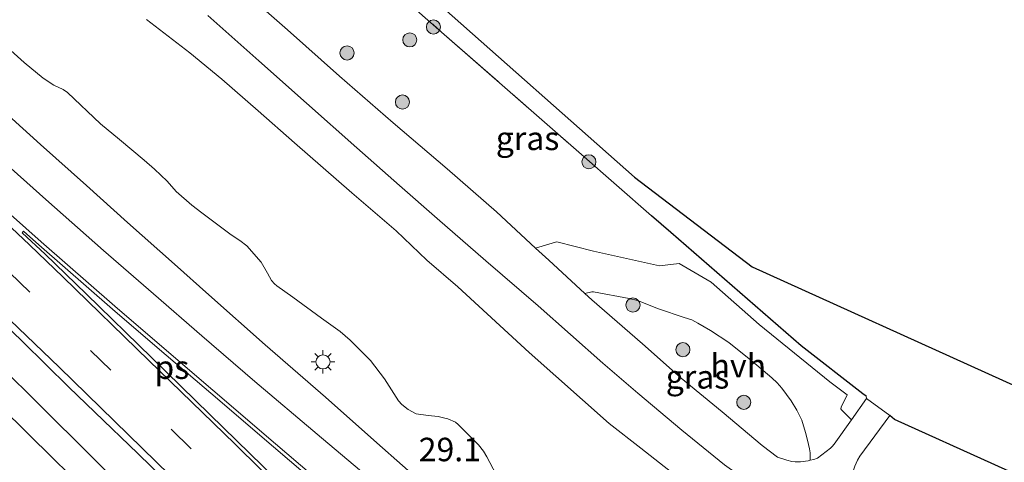
# Model space of a CAD drawing. Units: metres. Extents: x 142158 to 150003, y 468748 to 475002.
# Drawn here: x 144535 to 144639, y 471940 to 471987 of the extents above; entities that cross this region are included whole.
import ezdxf
from ezdxf.enums import TextEntityAlignment as Align

# ---------------------------------------------------------------- set-up
doc = ezdxf.new("R2010")
doc.units = ezdxf.units.M
doc.linetypes.add('IE-TERREINAFSCHEIDING', pattern=[10, 8, -2])
doc.linetypes.add('VW-3-9_STREEP', pattern=[12, 3, -9])
doc.layers.get('0').update_dxf_attribs({"lineweight": 25})
for name, color, linetype, lineweight in [('B-ME-AM-KILOMETR-S-B1', 7, 'Continuous', 18), ('B-ME-GR-BOMENSTRUIKEN-GV-B6', 93, 'Continuous', 18), ('B-ME-GR-BOOM-S-B1', 93, 'Continuous', 18), ('B-ME-IE-GRASLAND-GV-B6', 93, 'Continuous', 18), ('B-ME-IE-GRONDWERKLIJN-GROND_INGERICHT-GV-B6', 253, 'Continuous', 18), ('B-ME-IE-MEUBILAIR_WEGMEUBILAIR-LICHTMAST-S-B1', 8, 'Continuous', 18), ('B-ME-IE-TERREINAFSCHEIDING-RASTERHEKWERK-L-B1', 8, 'IE-TERREINAFSCHEIDING', 18), ('B-ME-VH-VERH_SOORT-BITUMEN-GV-B6', 8, 'IE-TERREINAFSCHEIDING-NATUURLIJK-HOUTWAL', 18), ('B-ME-VH-VERH_SOORT-HALF_VERHARDING-GV-B6', 8, 'IE-TERREINAFSCHEIDING-NATUURLIJK-HOUTWAL', 18), ('B-ME-VW-MARKERING-39STREEP-015-L-B1', 255, 'VW-3-9_STREEP', 18), ('B-ME-VW-MARKERING-STREEP-015-L-B1', 7, 'Continuous', 18), ('B-ME-VW-MARKERING-VLAKMARK-GV-B6', 7, 'Continuous', 18)]:
    doc.layers.add(name, color=color, linetype=linetype, lineweight=lineweight)
doc.layers.add('B-ME-IE-TERREINAFSCHEIDING-HAAG-L-B1', color=10, linetype='Continuous')
doc.layers.add('B-ME-KG-KADASTRAAL-OPNAMEDTMGRENS-L-B1', color=10, linetype='Continuous')
doc.styles.add('NLCS-ISO', font='NLCS-ISO.TTF')
doc.linetypes.add('IE-TERREINAFSCHEIDING-NATUURLIJK-HOUTWAL', pattern='A,7,-1.5,[67,NLCS.SHX,S=0.75,R=45,X=0,Y=0],-1.5,7,-1.5,[70,NLCS.SHX,S=0.75,R=0,X=0,Y=0],-1.5', length=20)

# ---------------------------------------------------------------- blocks, each defined once
blk = doc.blocks.new('boom')
h = blk.add_hatch(color=256)
edge = h.paths.add_edge_path()
edge.add_arc((0, 0), 0.75, 0, 360)
blk.add_circle((0, 0), 0.75)
blk = doc.blocks.new('lantaarnpaal')
for p, q in [((0, 0.75), (0, 1.25)), ((-0.75, 0), (-1.25, 0)), ((-0.88, 0.88), (-0.53, 0.53)), ((0.53, 0.53), (0.88, 0.88)), ((0.75, 0), (1.25, 0)), ((-0.53, -0.53), (-0.88, -0.88)), ((0, -0.75), (0, -1.25)), ((0.53, -0.53), (0.88, -0.88))]:
    blk.add_line(p, q)
blk.add_circle((0, 0), 0.75)

msp = doc.modelspace()

# ---------------------------------------------------------------- linework, layer by layer
at = {"layer": 'B-ME-GR-BOMENSTRUIKEN-GV-B6'}
for points in [[(144548.1405, 471987.231, 3.4915), (144552.7568, 471983.6611, 3.4974), (144556.1799, 471980.8542, 3.5333), (144560.0463, 471977.4907, 3.5214), (144563.9068, 471974.0716, 3.4616), (144570.0043, 471968.7533, 3.4137), (144574.7359, 471964.7244, 3.4496), (144577.974, 471961.5773, 3.4197), (144581.2764, 471958.7537, 3.4436), (144588.8927, 471951.7576, 3.4668), (144597.4081, 471944.1949, 3.5073), (144600.7751, 471941.5506, 3.5208), (144606.0343, 471937.4164, 3.5141), (144613.3034, 471931.9747, 3.5141), (144616.5919, 471929.8102, 3.5073), (144619.7046, 471927.8529, 3.5141), (144623.6433, 471925.3194, 3.4938), (144628.1383, 471922.7862, 3.5141), (144632.3084, 471920.5051, 3.4735), (144633.4731, 471919.8833, 3.4668), (144635.2976, 471919.1565, 3.5479), (144638.2065, 471918.1059, 3.5479), (144641.479, 471917.0247, 3.5344)], [(144585.3616, 471938.7706, 3.6695), (144584.3682, 471940.6381, 3.7069), (144584.024, 471941.2454, 3.7069), (144583.483, 471941.9027, 3.7022), (144581.3203, 471944.0805, 3.6742), (144581.0348, 471944.3242, 3.6695), (144580.226, 471944.6767, 3.6554), (144579.7768, 471944.7906, 3.6742), (144579.1989, 471944.9453, 3.6882), (144578.1315, 471945.0238, 3.7256), (144576.8464, 471945.2243, 3.7163), (144576.0012, 471945.6654, 3.7163), (144575.3406, 471946.2205, 3.7069), (144574.9643, 471946.6174, 3.7256), (144573.4861, 471948.9307, 3.735), (144571.9887, 471950.883, 3.721), (144570.3212, 471952.5788, 3.7256), (144569.8267, 471953.0554, 3.7444), (144568.7508, 471953.9806, 3.7256), (144566.7684, 471955.4025, 3.721), (144563.7098, 471957.6371, 3.7163), (144562.0129, 471958.8527, 3.7163), (144561.7738, 471959.052, 3.7163), (144561.461, 471959.415, 3.7069), (144561.0335, 471960.1978, 3.6554), (144560.3593, 471961.3689, 3.6601), (144558.817, 471963.1063, 3.7397), (144558.0913, 471963.6684, 3.7631), (144557.1612, 471964.2768, 3.7537), (144554.0407, 471966.6285, 3.7912), (144552.9652, 471967.436, 3.8146), (144551.3059, 471968.9003, 3.8567), (144550.3601, 471969.9853, 3.8567), (144548.9976, 471971.2583, 3.8286), (144547.9181, 471972.2284, 3.8614), (144545.2722, 471974.4377, 3.8146), (144543.2614, 471976.1017, 3.838), (144539.7276, 471979.4415, 3.7631), (144539.27, 471979.7495, 3.7631), (144538.3036, 471980.2352, 3.7678), (144537.1514, 471980.9785, 3.8099), (144535.1158, 471982.6283, 3.866), (144532.2537, 471985.1792, 3.8707)]]:
    msp.add_polyline3d(points, dxfattribs=at)
at = {"layer": 'B-ME-IE-GRASLAND-GV-B6'}
for points in [[(144589.5642, 471962.8587, 3.5451), (144585.3939, 471966.7289, 3.5301), (144580.1573, 471971.3254, 3.5181), (144574.4082, 471976.2145, 3.5351), (144568.6952, 471981.1904, 3.5651), (144563.1398, 471986.1288, 3.5651), (144552.7014, 471995.3161, 3.5383)], [(144571.1079, 471993.3198, 4.2024), (144579.5523, 471985.8785, 4.2295), (144594.4398, 471972.8417, 4.2188), (144601.9136, 471966.2911, 4.056), (144603.947, 471964.523, 4.063), (144617.818, 471952.473, 3.617), (144624.409, 471947.358, 3.617), (144624.7311, 471947.0967, 3.617), (144624.7678, 471946.8486, 3.5185), (144623.1809, 471944.5703, 3.528), (144622.1175, 471945.6441, 3.5438), (144622.0533, 471945.7447, 3.5438), (144622.0908, 471945.9283, 3.5451), (144622.7195, 471947.227, 3.5151), (144620.8962, 471948.6202, 3.511), (144613.3429, 471954.725, 3.6201), (144608.2372, 471959.2358, 3.6301), (144604.8548, 471961.2194, 3.6451), (144602.7478, 471960.9979, 3.6451), (144595.7233, 471962.5533, 3.6101), (144591.8173, 471963.5241, 3.5951), (144591.6669, 471963.5105, 3.5951), (144589.5642, 471962.8587, 3.5451)], [(144641.479, 471917.0247, 3.5344), (144638.2065, 471918.1059, 3.5479), (144635.2976, 471919.1565, 3.5479), (144633.4731, 471919.8833, 3.4668), (144632.3084, 471920.5051, 3.4735), (144628.1383, 471922.7862, 3.5141), (144623.6433, 471925.3194, 3.4938), (144619.7046, 471927.8529, 3.5141), (144616.5919, 471929.8102, 3.5073), (144613.3034, 471931.9747, 3.5141), (144606.0343, 471937.4164, 3.5141), (144600.7751, 471941.5506, 3.5208), (144597.4081, 471944.1949, 3.5073), (144588.8927, 471951.7576, 3.4668), (144581.2764, 471958.7537, 3.4436), (144577.974, 471961.5773, 3.4197), (144574.7359, 471964.7244, 3.4496), (144570.0043, 471968.7533, 3.4137), (144563.9068, 471974.0716, 3.4616), (144560.0463, 471977.4907, 3.5214), (144556.1799, 471980.8542, 3.5333), (144552.7568, 471983.6611, 3.4974), (144548.1405, 471987.231, 3.4915)], [(144554.6859, 471987.6224, 3.4607), (144560.107, 471982.8083, 3.4519), (144565.1674, 471978.3023, 3.4619), (144570.5215, 471973.529, 3.4669), (144575.0946, 471969.5476, 3.4769), (144579.0942, 471966.0285, 3.4919), (144584.2748, 471961.5003, 3.4669), (144589.8531, 471956.7044, 3.4507), (144596.7144, 471950.6201, 3.4519), (144600.4309, 471947.4125, 3.4807), (144605.1188, 471943.4873, 3.4819), (144609.6763, 471939.8046, 3.4719), (144613.6956, 471936.9031, 3.4819), (144616.2782, 471935.0605, 3.4769), (144618.3345, 471933.6348, 3.4629), (144620.2474, 471932.412, 3.4679), (144622.7342, 471930.8959, 3.4779), (144624.8743, 471929.6287, 3.4729), (144627.2178, 471928.3545, 3.4529), (144629.6909, 471927.0836, 3.4729), (144633.4757, 471925.3047, 3.4779), (144636.4281, 471923.913, 3.4779), (144639.4302, 471922.6044, 3.4819), (144643.3428, 471920.9343, 3.4829)], [(144532.2537, 471985.1792, 3.8707), (144535.1158, 471982.6283, 3.866), (144537.1514, 471980.9785, 3.8099), (144538.3036, 471980.2352, 3.7678), (144539.27, 471979.7495, 3.7631), (144539.7276, 471979.4415, 3.7631), (144543.2614, 471976.1017, 3.838), (144545.2722, 471974.4377, 3.8146), (144547.9181, 471972.2284, 3.8614), (144548.9976, 471971.2583, 3.8286), (144550.3601, 471969.9853, 3.8567), (144551.3059, 471968.9003, 3.8567), (144552.9652, 471967.436, 3.8146), (144554.0407, 471966.6285, 3.7912), (144557.1612, 471964.2768, 3.7537), (144558.0913, 471963.6684, 3.7631), (144558.817, 471963.1063, 3.7397), (144560.3593, 471961.3689, 3.6601), (144561.0335, 471960.1978, 3.6554), (144561.461, 471959.415, 3.7069), (144561.7738, 471959.052, 3.7163), (144562.0129, 471958.8527, 3.7163), (144563.7098, 471957.6371, 3.7163), (144566.7684, 471955.4025, 3.721), (144568.7508, 471953.9806, 3.7256), (144569.8267, 471953.0554, 3.7444), (144570.3212, 471952.5788, 3.7256), (144571.9887, 471950.883, 3.721), (144573.4861, 471948.9307, 3.735), (144574.9643, 471946.6174, 3.7256), (144575.3406, 471946.2205, 3.7069), (144576.0012, 471945.6654, 3.7163), (144576.8464, 471945.2243, 3.7163), (144578.1315, 471945.0238, 3.7256), (144579.1989, 471944.9453, 3.6882), (144579.7768, 471944.7906, 3.6742), (144580.226, 471944.6767, 3.6554), (144581.0348, 471944.3242, 3.6695), (144581.3203, 471944.0805, 3.6742), (144583.483, 471941.9027, 3.7022), (144584.024, 471941.2454, 3.7069), (144584.3682, 471940.6381, 3.7069), (144585.3616, 471938.7706, 3.6695)], [(144641.3894, 471889.901, 3.5567), (144638.1892, 471891.7052, 3.5697), (144634.8831, 471893.696, 3.5617), (144633.4898, 471894.547, 3.5367), (144631.1543, 471896.0308, 3.5417), (144627.236, 471898.6555, 3.5471), (144623.9495, 471900.8598, 3.5689), (144620.5492, 471903.223, 3.5689), (144616.5526, 471906.0438, 3.5616), (144611.6788, 471909.7534, 3.5543), (144604.4034, 471915.3788, 3.5616), (144597.845, 471920.6965, 3.5907), (144591.862, 471925.5577, 3.6271), (144584.3465, 471931.8902, 3.6635), (144578.1251, 471937.2965, 3.7436), (144572.649, 471942.1328, 3.78), (144567.1928, 471946.9759, 3.78), (144560.7821, 471952.5764, 3.8237), (144554.7947, 471957.8863, 3.8372), (144551.1248, 471961.1689, 3.8237), (144546.139, 471965.6054, 3.8145), (144541.7697, 471969.5242, 3.8837), (144536.8711, 471973.8949, 3.8587), (144531.9197, 471978.3251, 3.8504)], [(144618.7876, 471940.2702, 3.5034), (144618.5673, 471940.222, 3.5051), (144617.7677, 471940.1086, 3.5201), (144617.1958, 471940.0938, 3.5201), (144616.8411, 471940.1335, 3.5251), (144616.2984, 471940.2825, 3.5251), (144615.304, 471940.6063, 3.5251), (144613.6668, 471941.8385, 3.5251), (144609.4228, 471945.4182, 3.5469), (144605.054, 471949.0269, 3.5369), (144600.9528, 471952.6618, 3.5206), (144595.5407, 471957.3713, 3.5569), (144594.8113, 471958.0388, 3.5558), (144595.5507, 471958.2222, 3.5839), (144595.7141, 471958.2209, 3.5885), (144599.5112, 471957.4989, 3.6439), (144600.4239, 471957.2839, 3.6439), (144602.6336, 471956.3992, 3.626), (144605.3624, 471955.4934, 3.5979), (144606.1767, 471955.2165, 3.5979), (144606.8252, 471954.863, 3.5979), (144608.1841, 471954.095, 3.5885), (144610.1242, 471952.8036, 3.5745), (144612.6493, 471950.7888, 3.5698), (144614.7204, 471949.0361, 3.5885), (144615.2749, 471948.5271, 3.5932), (144615.7787, 471947.9516, 3.5839), (144616.778, 471946.5958, 3.5293), (144617.3656, 471945.6219, 3.5391), (144617.9022, 471944.5477, 3.5243), (144618.3037, 471943.2347, 3.5394), (144618.509, 471942.3969, 3.5472), (144618.7225, 471941.4996, 3.5254), (144618.7686, 471941.0791, 3.5061), (144618.7876, 471940.2702, 3.5034)], [(144530.3711, 471957.3374, 4.2169), (144534.9713, 471952.8954, 4.1819), (144539.8933, 471948.0637, 4.1869), (144542.6579, 471945.3957, 4.1919), (144547.2103, 471940.9768, 4.1919), (144551.4609, 471936.8705, 4.1319), (144556.34, 471932.12, 4.1519), (144562.3331, 471926.2805, 4.1969), (144565.7823, 471922.9131, 4.1769), (144568.0082, 471920.6845, 4.1619), (144572.193, 471916.5575, 4.1669), (144576.8414, 471911.9241, 4.1183), (144581.4546, 471907.3279, 4.1129), (144585.2631, 471903.452, 4.0589), (144591.0083, 471897.744, 4.0643), (144596.9347, 471891.7724, 4.0481), (144603.2898, 471885.4313, 4.0049), (144611.541, 471877.1915, 3.9895), (144614.6789, 471874.0871, 3.9357), (144616.788, 471872.0174, 3.9157), (144621.8588, 471867.1139, 3.8357), (144626.4587, 471862.7176, 3.8205)], [(144616.755, 471864.1435, 3.8407), (144613.9253, 471867.1602, 3.8107), (144611.1156, 471870.1681, 3.8794), (144608.4111, 471873.0471, 3.9307), (144605.3523, 471876.3279, 3.9707), (144600.5523, 471881.3714, 3.9815), (144595.8085, 471886.3726, 3.9761), (144590.8479, 471891.5247, 3.9773), (144586.6166, 471895.9457, 3.9961), (144582.0571, 471900.5884, 3.9723), (144576.6248, 471906.0957, 3.9773), (144571.8876, 471910.9476, 3.9973), (144566.4064, 471916.645, 4.0423), (144560.4597, 471922.5244, 4.0573), (144554.5132, 471928.4948, 4.0623), (144549.0181, 471934.0398, 4.0573), (144542.8368, 471940.1353, 4.0673), (144536.1554, 471946.7945, 4.1023), (144530.2395, 471952.5854, 4.1323)], [(144640.8478, 471926.3856, 3.5469), (144634.6718, 471929.1813, 3.5369), (144631.7596, 471930.6306, 3.5069), (144627.063, 471933.1014, 3.5351), (144623.8816, 471934.8919, 3.5181), (144623.5287, 471936.3144, 3.5085), (144623.3494, 471937.0268, 3.5085), (144623.2677, 471937.6525, 3.4985), (144623.2583, 471938.4128, 3.4885), (144623.3425, 471939.0207, 3.4935), (144623.5469, 471939.6325, 3.4935), (144623.8273, 471940.2716, 3.4935), (144624.0796, 471940.7135, 3.5035), (144627.2573, 471945.0469, 3.5135), (144627.768, 471944.632, 3.617), (144649.134, 471934.953, 3.617)]]:
    msp.add_polyline3d(points, dxfattribs=at)
at = {"layer": 'B-ME-IE-GRONDWERKLIJN-GROND_INGERICHT-GV-B6'}
for points in [[(144507.174, 472051.11, 3.5829), (144537.353, 472025.4377, 3.9439), (144557.639, 472008.181, 3.932), (144559.966, 472005.929, 3.918), (144578.8448, 471989.2207, 4.2246), (144600.1, 471970.409, 4.263), (144612.628, 471960.868, 3.7046), (144639.2714, 471948.7964, 3.5301), (144668.9033, 471935.3709, 3.6358), (144668.7337, 471930.437, 3.7313), (144668.2945, 471927.8642, 3.6845), (144667.8288, 471926.6279, 3.617), (144649.134, 471934.953, 3.617), (144627.768, 471944.632, 3.617), (144627.2573, 471945.0469, 3.5135)], [(144627.2573, 471945.0469, 3.5135), (144624.7678, 471946.8486, 3.5185), (144624.7311, 471947.0967, 3.617), (144624.409, 471947.358, 3.617), (144617.818, 471952.473, 3.617), (144603.947, 471964.523, 4.063), (144601.9136, 471966.2911, 4.056), (144594.4398, 471972.8417, 4.2188), (144579.5523, 471985.8785, 4.2295), (144571.1079, 471993.3198, 4.2024), (144561.5567, 472001.5223, 4.101), (144558.0553, 472004.5409, 3.8648), (144555.705, 472006.4909, 3.8539), (144551.8735, 472010.0399, 4.0348), (144548.468, 472012.9519, 4.0574), (144541.9872, 472018.6494, 4.1027), (144541.3164, 472019.3081, 4.0687), (144535.4234, 472024.4644, 3.7842), (144530.7041, 472028.6166, 3.5548)]]:
    msp.add_polyline3d(points, dxfattribs=at)
at = {"layer": 'B-ME-IE-TERREINAFSCHEIDING-HAAG-L-B1'}
for points in [[(144624.7311, 471947.0967, 3.617), (144624.409, 471947.358, 3.617), (144617.818, 471952.473, 3.617), (144603.947, 471964.523, 4.063), (144601.9136, 471966.2911, 4.056)], [(144687.165, 471918.904, 3.55), (144678.958, 471921.866, 3.617), (144667.8288, 471926.6279, 3.617), (144649.134, 471934.953, 3.617), (144627.768, 471944.632, 3.617), (144627.2573, 471945.0469, 3.5135)]]:
    msp.add_polyline3d(points, dxfattribs=at)
at = {"layer": 'B-ME-IE-TERREINAFSCHEIDING-RASTERHEKWERK-L-B1'}
msp.add_polyline3d([(144558.0553, 472004.5409, 3.8648), (144561.5567, 472001.5223, 4.101), (144571.1079, 471993.3198, 4.2024), (144579.5523, 471985.8785, 4.2295), (144594.4398, 471972.8417, 4.2188)], dxfattribs=at)
at = {"layer": 'B-ME-KG-KADASTRAAL-OPNAMEDTMGRENS-L-B1'}
msp.add_polyline3d([(144507.174, 472051.11, 3.5829), (144537.353, 472025.4377, 3.9439), (144557.639, 472008.181, 3.932), (144559.966, 472005.929, 3.918), (144578.8448, 471989.2207, 4.2246), (144600.1, 471970.409, 4.263), (144612.628, 471960.868, 3.7046), (144639.2714, 471948.7964, 3.5301), (144668.9033, 471935.3709, 3.6358), (144684.241, 471928.422, 3.525), (144692.73, 471925.27, 3.4815)], dxfattribs=at)
at = {"layer": 'B-ME-VH-VERH_SOORT-BITUMEN-GV-B6'}
for points in [[(144552.7014, 471995.3161, 3.5383), (144563.1398, 471986.1288, 3.5651), (144568.6952, 471981.1904, 3.5651), (144574.4082, 471976.2145, 3.5351), (144580.1573, 471971.3254, 3.5181), (144585.3939, 471966.7289, 3.5301), (144589.5642, 471962.8587, 3.5451), (144590.9564, 471961.5667, 3.5501), (144594.8113, 471958.0388, 3.5558), (144595.5407, 471957.3713, 3.5569), (144600.9528, 471952.6618, 3.5206), (144605.054, 471949.0269, 3.5369), (144609.4228, 471945.4182, 3.5469), (144613.6668, 471941.8385, 3.5251), (144615.304, 471940.6063, 3.5251), (144616.2984, 471940.2825, 3.5251), (144616.8411, 471940.1335, 3.5251), (144617.1958, 471940.0938, 3.5201), (144617.7677, 471940.1086, 3.5201), (144618.5673, 471940.222, 3.5051), (144618.7876, 471940.2702, 3.5034), (144619.1677, 471940.3533, 3.5148), (144619.5612, 471940.509, 3.4867), (144620.0291, 471940.8426, 3.4821), (144620.5032, 471941.1924, 3.4821), (144620.9448, 471941.5547, 3.4821), (144621.1235, 471941.7437, 3.4867), (144621.3397, 471941.9824, 3.4913), (144623.1809, 471944.5703, 3.528), (144624.7678, 471946.8486, 3.5185), (144627.2573, 471945.0469, 3.5135)], [(144643.3428, 471920.9343, 3.4829), (144639.4302, 471922.6044, 3.4819), (144636.4281, 471923.913, 3.4779), (144633.4757, 471925.3047, 3.4779), (144629.6909, 471927.0836, 3.4729), (144627.2178, 471928.3545, 3.4529), (144624.8743, 471929.6287, 3.4729), (144622.7342, 471930.8959, 3.4779), (144620.2474, 471932.412, 3.4679), (144618.3345, 471933.6348, 3.4629), (144616.2782, 471935.0605, 3.4769), (144613.6956, 471936.9031, 3.4819), (144609.6763, 471939.8046, 3.4719), (144605.1188, 471943.4873, 3.4819), (144600.4309, 471947.4125, 3.4807), (144596.7144, 471950.6201, 3.4519), (144589.8531, 471956.7044, 3.4507), (144584.2748, 471961.5003, 3.4669), (144579.0942, 471966.0285, 3.4919), (144575.0946, 471969.5476, 3.4769), (144570.5215, 471973.529, 3.4669), (144565.1674, 471978.3023, 3.4619), (144560.107, 471982.8083, 3.4519), (144554.6859, 471987.6224, 3.4607)], [(144531.9197, 471978.3251, 3.8504), (144536.8711, 471973.8949, 3.8587), (144541.7697, 471969.5242, 3.8837), (144546.139, 471965.6054, 3.8145), (144551.1248, 471961.1689, 3.8237), (144554.7947, 471957.8863, 3.8372), (144560.7821, 471952.5764, 3.8237), (144567.1928, 471946.9759, 3.78), (144572.649, 471942.1328, 3.78), (144578.1251, 471937.2965, 3.7436), (144584.3465, 471931.8902, 3.6635), (144591.862, 471925.5577, 3.6271), (144597.845, 471920.6965, 3.5907), (144604.4034, 471915.3788, 3.5616), (144611.6788, 471909.7534, 3.5543), (144616.5526, 471906.0438, 3.5616), (144620.5492, 471903.223, 3.5689), (144623.9495, 471900.8598, 3.5689), (144627.236, 471898.6555, 3.5471), (144631.1543, 471896.0308, 3.5417), (144633.4898, 471894.547, 3.5367), (144634.8831, 471893.696, 3.5617), (144638.1892, 471891.7052, 3.5697), (144641.3894, 471889.901, 3.5567)], [(144626.4587, 471862.7176, 3.8205), (144621.8588, 471867.1139, 3.8357), (144616.788, 471872.0174, 3.9157), (144614.6789, 471874.0871, 3.9357), (144611.541, 471877.1915, 3.9895), (144603.2898, 471885.4313, 4.0049), (144596.9347, 471891.7724, 4.0481), (144591.0083, 471897.744, 4.0643), (144585.2631, 471903.452, 4.0589), (144581.4546, 471907.3279, 4.1129), (144576.8414, 471911.9241, 4.1183), (144572.193, 471916.5575, 4.1669), (144568.0082, 471920.6845, 4.1619), (144565.7823, 471922.9131, 4.1769), (144562.3331, 471926.2805, 4.1969), (144556.34, 471932.12, 4.1519), (144551.4609, 471936.8705, 4.1319), (144547.2103, 471940.9768, 4.1919), (144542.6579, 471945.3957, 4.1919), (144539.8933, 471948.0637, 4.1869), (144534.9713, 471952.8954, 4.1819), (144530.3711, 471957.3374, 4.2169)], [(144530.2395, 471952.5854, 4.1323), (144536.1554, 471946.7945, 4.1023), (144542.8368, 471940.1353, 4.0673), (144549.0181, 471934.0398, 4.0573), (144554.5132, 471928.4948, 4.0623), (144560.4597, 471922.5244, 4.0573), (144566.4064, 471916.645, 4.0423), (144571.8876, 471910.9476, 3.9973), (144576.6248, 471906.0957, 3.9773), (144582.0571, 471900.5884, 3.9723), (144586.6166, 471895.9457, 3.9961), (144590.8479, 471891.5247, 3.9773), (144595.8085, 471886.3726, 3.9761), (144600.5523, 471881.3714, 3.9815), (144605.3523, 471876.3279, 3.9707), (144608.4111, 471873.0471, 3.9307), (144611.1156, 471870.1681, 3.8794), (144613.9253, 471867.1602, 3.8107), (144616.755, 471864.1435, 3.8407)], [(144627.2573, 471945.0469, 3.5135), (144624.0796, 471940.7135, 3.5035), (144623.8273, 471940.2716, 3.4935), (144623.5469, 471939.6325, 3.4935), (144623.3425, 471939.0207, 3.4935), (144623.2583, 471938.4128, 3.4885), (144623.2677, 471937.6525, 3.4985), (144623.3494, 471937.0268, 3.5085), (144623.5287, 471936.3144, 3.5085), (144623.8816, 471934.8919, 3.5181), (144627.063, 471933.1014, 3.5351), (144631.7596, 471930.6306, 3.5069), (144634.6718, 471929.1813, 3.5369), (144640.8478, 471926.3856, 3.5469)]]:
    msp.add_polyline3d(points, dxfattribs=at)
at = {"layer": 'B-ME-VH-VERH_SOORT-HALF_VERHARDING-GV-B6'}
msp.add_polyline3d([(144618.7876, 471940.2702, 3.5034), (144618.7686, 471941.0791, 3.5061), (144618.7225, 471941.4996, 3.5254), (144618.509, 471942.3969, 3.5472), (144618.3037, 471943.2347, 3.5394), (144617.9022, 471944.5477, 3.5243), (144617.3656, 471945.6219, 3.5391), (144616.778, 471946.5958, 3.5293), (144615.7787, 471947.9516, 3.5839), (144615.2749, 471948.5271, 3.5932), (144614.7204, 471949.0361, 3.5885), (144612.6493, 471950.7888, 3.5698), (144610.1242, 471952.8036, 3.5745), (144608.1841, 471954.095, 3.5885), (144606.8252, 471954.863, 3.5979), (144606.1767, 471955.2165, 3.5979), (144605.3624, 471955.4934, 3.5979), (144602.6336, 471956.3992, 3.626), (144600.4239, 471957.2839, 3.6439), (144599.5112, 471957.4989, 3.6439), (144595.7141, 471958.2209, 3.5885), (144595.5507, 471958.2222, 3.5839), (144594.8113, 471958.0388, 3.5558), (144590.9564, 471961.5667, 3.5501), (144589.5642, 471962.8587, 3.5451), (144591.6669, 471963.5105, 3.5951), (144591.8173, 471963.5241, 3.5951), (144595.7233, 471962.5533, 3.6101), (144602.7478, 471960.9979, 3.6451), (144604.8548, 471961.2194, 3.6451), (144608.2372, 471959.2358, 3.6301), (144613.3429, 471954.725, 3.6201), (144620.8962, 471948.6202, 3.511), (144622.7195, 471947.227, 3.5151), (144622.0908, 471945.9283, 3.5451), (144622.0533, 471945.7447, 3.5438), (144622.1175, 471945.6441, 3.5438), (144623.1809, 471944.5703, 3.528), (144621.3397, 471941.9824, 3.4913), (144621.1235, 471941.7437, 3.4867), (144620.9448, 471941.5547, 3.4821), (144620.5032, 471941.1924, 3.4821), (144620.0291, 471940.8426, 3.4821), (144619.5612, 471940.509, 3.4867), (144619.1677, 471940.3533, 3.5148), (144618.7876, 471940.2702, 3.5034)], dxfattribs=at)
at = {"layer": 'B-ME-VW-MARKERING-39STREEP-015-L-B1'}
msp.add_polyline3d([(144533.5807, 471960.2591, 4.1919), (144542.1898, 471951.9476, 4.1919), (144550.7761, 471943.5977, 4.1746), (144559.3641, 471935.172, 4.1573), (144567.9362, 471926.7336, 4.1689), (144576.5033, 471918.2556, 4.1228), (144585.0223, 471909.7673, 4.0709), (144593.526, 471901.2751, 4.0479), (144602.0242, 471892.7377, 3.9442), (144610.513, 471884.213, 3.9039), (144619.0554, 471875.7477, 3.8405), (144627.684, 471867.3983, 3.7599), (144635.6925, 471859.9721, 3.6922)], dxfattribs=at)
at = {"layer": 'B-ME-VW-MARKERING-STREEP-015-L-B1'}
for points in [[(144511.7551, 471985.8995, 4.1371), (144517.2477, 471980.7106, 4.1663), (144521.0436, 471977.1084, 4.1801), (144526.8152, 471971.6468, 4.1649), (144530.0228, 471968.5856, 4.1421), (144533.1543, 471965.6178, 4.1299), (144535.6902, 471963.204, 4.1299), (144539.2968, 471959.7861, 4.1299), (144548.3983, 471950.905, 4.1017), (144557.5523, 471942.0071, 4.1213), (144571.5455, 471928.2155, 4.0626)], [(144532.3485, 471972.5414, 4.0307), (144537.4204, 471968.0333, 4.0157), (144543.567, 471962.6257, 3.9857), (144548.8965, 471957.9883, 3.9457), (144554.0529, 471953.5273, 3.9307), (144559.6954, 471948.6697, 3.9157), (144566.3257, 471943.0435, 3.9007), (144572.1585, 471938.1271, 3.8557), (144577.4644, 471933.726, 3.8307), (144582.5815, 471929.5195, 3.8157), (144587.992, 471925.1274, 3.7657), (144592.1887, 471921.7138, 3.7847), (144597.5904, 471917.3446, 3.7707), (144603.6438, 471912.5648, 3.7888), (144608.2535, 471908.96, 3.7207), (144612.6822, 471905.5472, 3.7307), (144617.0215, 471902.3096, 3.7363), (144621.9816, 471898.8191, 3.7044), (144625.2568, 471896.5599, 3.7452), (144631.7132, 471892.3646, 3.7165), (144636.2123, 471889.6132, 3.7365), (144638.9417, 471888.0308, 3.7671), (144642.2479, 471886.1542, 3.7914)], [(144650.9173, 471877.3932, 3.9406), (144649.9024, 471877.8988, 3.9499), (144646.2768, 471879.7717, 3.9449), (144641.7596, 471882.1874, 3.9261), (144637.6739, 471884.4549, 3.8938), (144633.4277, 471886.9365, 3.8909), (144629.9236, 471889.1042, 3.883), (144626.3079, 471891.42, 3.8703), (144622.9188, 471893.6194, 3.8765), (144620.6871, 471895.1251, 3.8916), (144613.671, 471900.1625, 3.8966), (144605.4736, 471906.4635, 3.8829), (144599.1954, 471911.3772, 3.8772), (144592.4685, 471916.7373, 3.8865), (144587.3756, 471920.8512, 3.897), (144582.0089, 471925.2226, 3.8783), (144574.2821, 471931.5855, 4.019), (144568.4194, 471936.4365, 4.0439), (144561.8687, 471942.0254, 4.1018), (144555.2101, 471947.7349, 4.1018), (144549.7698, 471952.4071, 4.1018), (144544.7888, 471956.6901, 4.1018), (144536.947, 471963.5311, 4.1299), (144531.6769, 471968.1954, 4.1476)], [(144627.011, 471863.0503, 3.7919), (144624.3424, 471865.5555, 3.8067), (144621.1969, 471868.582, 3.8067), (144617.8549, 471871.8268, 3.8528), (144614.7276, 471874.8953, 3.9078), (144611.9462, 471877.6478, 3.9905), (144598.3687, 471891.2538, 4.0459), (144589.5493, 471900.1124, 4.1449), (144576.1748, 471913.4846, 4.2241), (144562.2651, 471927.2611, 4.2439), (144550.617, 471938.7039, 4.2321), (144538.8562, 471950.1871, 4.2281), (144525.7957, 471962.6963, 4.236)], [(144619.0138, 471857.1522, 3.8522), (144607.0627, 471869.9263, 3.9152), (144599.691, 471877.7149, 3.9566), (144592.0056, 471885.8398, 3.9814), (144581.2261, 471896.9921, 4.0559), (144569.469, 471909.0743, 4.0621), (144560.7435, 471917.9588, 4.0653), (144554.1186, 471924.6378, 4.0653), (144548.0643, 471930.7042, 4.0552), (144542.3483, 471936.4066, 4.0653), (144535.7555, 471942.8877, 4.0804), (144528.9431, 471949.5699, 4.0754)]]:
    msp.add_polyline3d(points, dxfattribs=at)
at = {"layer": 'B-ME-VW-MARKERING-VLAKMARK-GV-B6'}
msp.add_polyline3d([(144567.0408, 471937.134, 4.0539), (144565.1444, 471935.1219, 4.0958), (144563.3748, 471936.8649, 4.102), (144554.8738, 471945.1647, 4.115), (144548.7275, 471951.18, 4.1019), (144541.7319, 471957.9868, 4.123), (144537.3509, 471962.2051, 4.1299), (144534.8984, 471964.4827, 4.1299), (144535.045, 471964.6807, 4.1299), (144536.6998, 471963.2221, 4.1018), (144544.5417, 471956.381, 4.1018), (144549.5484, 471952.0798, 4.1018), (144554.9799, 471947.422, 4.1018), (144561.6628, 471941.6904, 4.1018), (144567.0408, 471937.134, 4.0539)], dxfattribs=at)

# ---------------------------------------------------------------- block references
at = {"layer": 'B-ME-GR-BOOM-S-B1', "rotation": 90}
for p in [(144578.6851, 471986.4155, 4.2971), (144576.1725, 471985.0447, 3.7667), (144569.4913, 471983.6504, 3.7087), (144575.3945, 471978.4249, 3.6998), (144595.2366, 471972.0649, 4.2308), (144599.9251, 471956.8051, 3.703), (144605.2438, 471952.0501, 3.599), (144611.7176, 471946.444, 3.6699)]:
    msp.add_blockref('boom', p, dxfattribs=at)
at = {"layer": 'B-ME-IE-MEUBILAIR_WEGMEUBILAIR-LICHTMAST-S-B1', "rotation": 90}
msp.add_blockref('lantaarnpaal', (144566.9339, 471950.7512, 3.7344), dxfattribs=at)

# ---------------------------------------------------------------- texts
at = {"layer": 'B-ME-AM-KILOMETR-S-B1', "ltscale": 0.2, "style": 'NLCS-ISO'}
msp.add_text('29.1', height=2.5, dxfattribs=at).set_placement((144577.1244, 471939.3915, 3.6951), align=Align.BOTTOM_LEFT)
at = {"layer": 'B-ME-IE-GRASLAND-GV-B6', "ltscale": 0.2, "style": 'NLCS-ISO'}
for p in [(144588.7087, 471974.5556), (144606.7994, 471949.158)]:
    msp.add_text('gras', height=2.5, dxfattribs=at).set_placement(p, align=Align.MIDDLE_CENTER)
at = {"layer": 'B-ME-VH-VERH_SOORT-HALF_VERHARDING-GV-B6', "ltscale": 0.2, "style": 'NLCS-ISO'}
msp.add_text('hvh', height=2.5, dxfattribs=at).set_placement((144611.137, 471950.3491), align=Align.MIDDLE_CENTER)
at = {"layer": 'B-ME-VW-MARKERING-VLAKMARK-GV-B6', "ltscale": 0.2, "style": 'NLCS-ISO'}
msp.add_text('ps', height=2.5, dxfattribs=at).set_placement((144550.8441, 471950.1833), align=Align.MIDDLE_CENTER)

doc.saveas('drawing.dxf')
